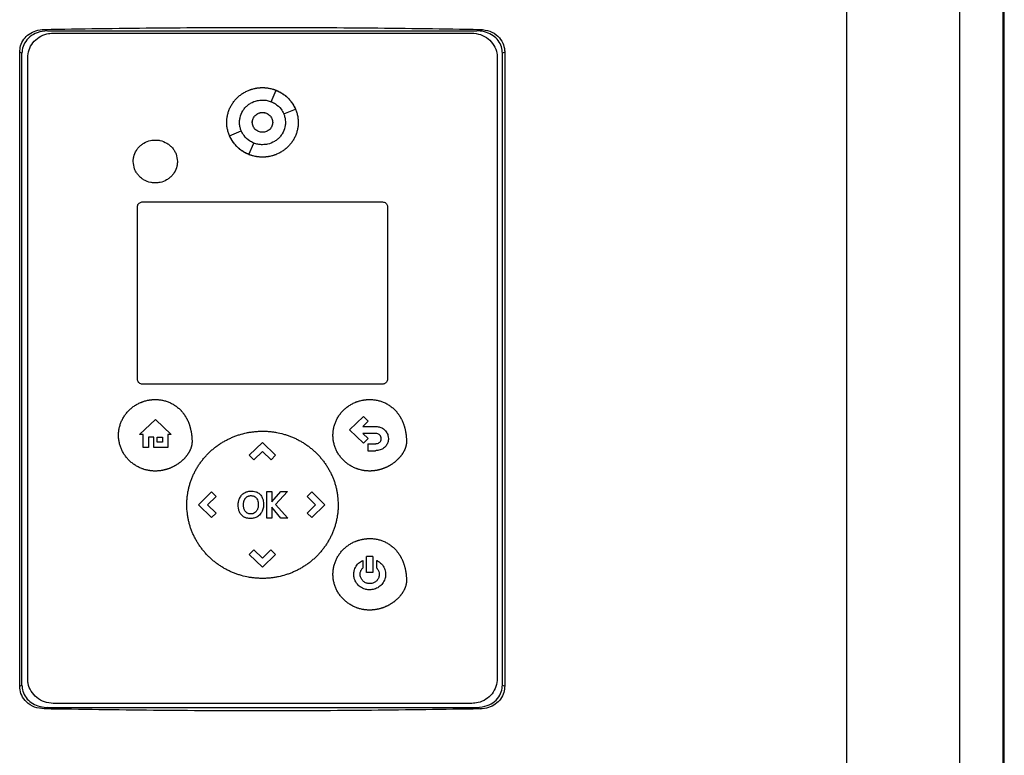
# Model space of a CAD drawing. Extents: x 0.4 to 10.6, y 0.4 to 8.1.
# Drawn here: x 6.5 to 6.9, y 4.2 to 4.5 of the extents above; entities that cross this region are included whole.
import ezdxf

# ---------------------------------------------------------------- set-up
doc = ezdxf.new("R2010")
doc.units = 0
doc.linetypes.add('SLD-SOLID', pattern=[0])
doc.layers.get('0').update_dxf_attribs({"linetype": 'CONTINUOUS'})

msp = doc.modelspace()

# ---------------------------------------------------------------- linework, layer by layer
at = {"color": 7, "linetype": 'SLD-SOLID'}
for p, q in [((6.81531, 4.08856), (6.81531, 4.65066)), ((6.86332, 4.08695), (6.86332, 4.65228)), ((6.88162, 4.10632), (6.88162, 4.6329)), ((6.88164, 4.10632), (6.88164, 4.6329)), ((6.88217, 4.10632), (6.88217, 4.6329)), ((6.47494, 4.51374), (6.47635, 4.5131)), ((6.47635, 4.5131), (6.65838, 4.5131)), ((6.47871, 4.51216), (6.65627, 4.51216)), ((6.65838, 4.5131), (6.65979, 4.51374)), ((6.46449, 4.23517), (6.46449, 4.50405)), ((6.46547, 4.50361), (6.46449, 4.50405)), ((6.46547, 4.23561), (6.46547, 4.50361)), ((6.67024, 4.50405), (6.66926, 4.50361)), ((6.66926, 4.23561), (6.66926, 4.50361)), ((6.67024, 4.50405), (6.67024, 4.23517)), ((6.46788, 4.23834), (6.46788, 4.50163)), ((6.6671, 4.50163), (6.6671, 4.23834)), ((6.57122, 4.48304), (6.57329, 4.4879)), ((6.57649, 4.47791), (6.58149, 4.47992)), ((6.5535, 4.46864), (6.55849, 4.47066)), ((6.56169, 4.46067), (6.56376, 4.46553)), ((6.51659, 4.44054), (6.61839, 4.44054)), ((6.51442, 4.36536), (6.51442, 4.43843)), ((6.62055, 4.43843), (6.62055, 4.36536)), ((6.61839, 4.36326), (6.51659, 4.36326)), ((6.51536, 4.34192), (6.52208, 4.34826)), ((6.52208, 4.34826), (6.52881, 4.34192)), ((6.60441, 4.34384), (6.61027, 4.34953)), ((6.61027, 4.34953), (6.61232, 4.34753)), ((6.61232, 4.34753), (6.61003, 4.3453)), ((6.61003, 4.3453), (6.61538, 4.3453)), ((6.5169, 4.34192), (6.51536, 4.34192)), ((6.5169, 4.33633), (6.5169, 4.34192)), ((6.52142, 4.34078), (6.51911, 4.34078)), ((6.51911, 4.34078), (6.51911, 4.33633)), ((6.52142, 4.33633), (6.52142, 4.34078)), ((6.52285, 4.34078), (6.52514, 4.34078)), ((6.52285, 4.33858), (6.52285, 4.34078)), ((6.52514, 4.34078), (6.52514, 4.33858)), ((6.5274, 4.34192), (6.5274, 4.33633)), ((6.52881, 4.34192), (6.5274, 4.34192)), ((6.61027, 4.33815), (6.60441, 4.34384)), ((6.61538, 4.34235), (6.61008, 4.34235)), ((6.61008, 4.34235), (6.61233, 4.34016)), ((6.61233, 4.34016), (6.61027, 4.33815)), ((6.51911, 4.33633), (6.5169, 4.33633)), ((6.5274, 4.33633), (6.52142, 4.33633)), ((6.52514, 4.33858), (6.52285, 4.33858)), ((6.5619, 4.33308), (6.56748, 4.33851)), ((6.56748, 4.33851), (6.57306, 4.33308)), ((6.6122, 4.33797), (6.6122, 4.33502)), ((6.6122, 4.33797), (6.61538, 4.33797)), ((6.5619, 4.33308), (6.56387, 4.33117)), ((6.56749, 4.33469), (6.56387, 4.33117)), ((6.5711, 4.33118), (6.56749, 4.33469)), ((6.57306, 4.33308), (6.5711, 4.33118)), ((6.6122, 4.33502), (6.61538, 4.33502)), ((6.54028, 4.31206), (6.54586, 4.31749)), ((6.54782, 4.31558), (6.54422, 4.31207)), ((6.54586, 4.31749), (6.54782, 4.31558)), ((6.56927, 4.31772), (6.57144, 4.31772)), ((6.56927, 4.30639), (6.56927, 4.31772)), ((6.57144, 4.31333), (6.57532, 4.31772)), ((6.57144, 4.31772), (6.57144, 4.31333)), ((6.57806, 4.31772), (6.57304, 4.31223)), ((6.57532, 4.31772), (6.57806, 4.31772)), ((6.58639, 4.31557), (6.58836, 4.31749)), ((6.59001, 4.31205), (6.58639, 4.31557)), ((6.58836, 4.31749), (6.59394, 4.31206)), ((6.54586, 4.30663), (6.54028, 4.31206)), ((6.54422, 4.31207), (6.54783, 4.30855)), ((6.5753, 4.30639), (6.57144, 4.31099)), ((6.57144, 4.31099), (6.57144, 4.30639)), ((6.57304, 4.31223), (6.57822, 4.30639)), ((6.5864, 4.30854), (6.59001, 4.31205)), ((6.59394, 4.31206), (6.58836, 4.30663)), ((6.54783, 4.30855), (6.54586, 4.30663)), ((6.57144, 4.30639), (6.56927, 4.30639)), ((6.57822, 4.30639), (6.5753, 4.30639)), ((6.58836, 4.30663), (6.5864, 4.30854)), ((6.5619, 4.29103), (6.56387, 4.29294)), ((6.56748, 4.2856), (6.5619, 4.29103)), ((6.56387, 4.29294), (6.56747, 4.28942)), ((6.56747, 4.28942), (6.57109, 4.29294)), ((6.57306, 4.29103), (6.56748, 4.2856)), ((6.57109, 4.29294), (6.57306, 4.29103)), ((6.61162, 4.28331), (6.61162, 4.29016)), ((6.61432, 4.29016), (6.61162, 4.29016)), ((6.61432, 4.29016), (6.61432, 4.28331)), ((6.60999, 4.28846), (6.60999, 4.28523)), ((6.61595, 4.28522), (6.61595, 4.28846)), ((6.61432, 4.28331), (6.61162, 4.28331)), ((6.46449, 4.23517), (6.46547, 4.23561)), ((6.66926, 4.23561), (6.67024, 4.23517)), ((6.65627, 4.2278), (6.47871, 4.2278)), ((6.47635, 4.22612), (6.47494, 4.22548)), ((6.47635, 4.22612), (6.65838, 4.22612)), ((6.65838, 4.22612), (6.65979, 4.22548))]:
    msp.add_line(p, q, dxfattribs=at)
for points, knots in [([(6.46449, 4.50405), (6.46457, 4.50495), (6.46473, 4.50691), (6.46613, 4.50964), (6.46842, 4.51187), (6.47144, 4.5134), (6.47373, 4.51362), (6.47494, 4.51374)], [0, 0, 0, 0, 0.170737, 0.371108, 0.56584, 0.770293, 1, 1, 1, 1]), ([(6.47635, 4.5131), (6.47484, 4.51296), (6.47214, 4.51272), (6.4687, 4.51077), (6.46645, 4.50814), (6.46555, 4.50555), (6.46549, 4.50406), (6.46547, 4.50361)], [0, 0, 0, 0, 0.28129, 0.500826, 0.721483, 0.915184, 1, 1, 1, 1]), ([(6.46788, 4.50163), (6.468, 4.50278), (6.46822, 4.50508), (6.46999, 4.50817), (6.47262, 4.51056), (6.47569, 4.51194), (6.4778, 4.51209), (6.47871, 4.51216)], [0, 0, 0, 0, 0.206002, 0.411916, 0.621577, 0.83663, 1, 1, 1, 1]), ([(6.47494, 4.51374), (6.4903, 4.51398), (6.52102, 4.51445), (6.56723, 4.51463), (6.61352, 4.51445), (6.64437, 4.51398), (6.65979, 4.51374)], [0, 0, 0, 0, 0.249469, 0.498939, 0.74947, 1, 1, 1, 1]), ([(6.65627, 4.51216), (6.65752, 4.51203), (6.66002, 4.51179), (6.66333, 4.50988), (6.66577, 4.50709), (6.66695, 4.50415), (6.66706, 4.5023), (6.6671, 4.50163)], [0, 0, 0, 0, 0.223469, 0.447047, 0.666344, 0.879774, 1, 1, 1, 1]), ([(6.66926, 4.50361), (6.66918, 4.50451), (6.66902, 4.50643), (6.66762, 4.50906), (6.66538, 4.5112), (6.66239, 4.51266), (6.65994, 4.51309), (6.65855, 4.5131), (6.65838, 4.5131)], [0, 0, 0, 0, 0.168312, 0.356799, 0.541276, 0.740084, 0.968705, 1, 1, 1, 1]), ([(6.65979, 4.51374), (6.66119, 4.51358), (6.66396, 4.51328), (6.6674, 4.5111), (6.66953, 4.50814), (6.67019, 4.50567), (6.67023, 4.50434), (6.67024, 4.50405)], [0, 0, 0, 0, 0.265768, 0.525374, 0.746711, 0.944976, 1, 1, 1, 1]), ([(6.55233, 4.47429), (6.55233, 4.47442), (6.55234, 4.47507), (6.55244, 4.47626), (6.55274, 4.47781), (6.55321, 4.47932), (6.55384, 4.48077), (6.55462, 4.48214), (6.55555, 4.48342), (6.55661, 4.48459), (6.55759, 4.48547), (6.55863, 4.48627), (6.55973, 4.48699), (6.5609, 4.48759), (6.56175, 4.48794), (6.56225, 4.48813), (6.56256, 4.48823), (6.56299, 4.48837), (6.56356, 4.48854), (6.5642, 4.48869), (6.56472, 4.48879), (6.5651, 4.48885), (6.56549, 4.48891), (6.56589, 4.48895), (6.56628, 4.48899), (6.56668, 4.48901), (6.56708, 4.48903), (6.56735, 4.48903), (6.56749, 4.48903)], [0, 0, 0, 0, 0.016766, 0.08393, 0.151102, 0.218268, 0.285434, 0.352599, 0.419758, 0.486918, 0.554077, 0.587622, 0.654782, 0.721938, 0.755481, 0.772249, 0.789016, 0.797397, 0.830944, 0.864484, 0.881253, 0.89802, 0.914788, 0.931557, 0.948324, 0.965093, 0.98254, 1, 1, 1, 1]), ([(6.56749, 4.48903), (6.56762, 4.48903), (6.56788, 4.48903), (6.56828, 4.48901), (6.56867, 4.48899), (6.56906, 4.48895), (6.56945, 4.48891), (6.56984, 4.48886), (6.57062, 4.48873), (6.57139, 4.48855), (6.57215, 4.48832), (6.57252, 4.4882), (6.57289, 4.48807), (6.57363, 4.48779), (6.57446, 4.4874), (6.57561, 4.48676), (6.57671, 4.48603), (6.57792, 4.48502), (6.57903, 4.48389), (6.57984, 4.48286), (6.58057, 4.48177), (6.58122, 4.48062), (6.58183, 4.47916), (6.58229, 4.47761), (6.58259, 4.47598), (6.58263, 4.47485), (6.58265, 4.47429)], [0, 0, 0, 0, 0.016767, 0.033539, 0.050307, 0.067077, 0.083843, 0.100613, 0.117381, 0.184543, 0.201314, 0.218079, 0.23485, 0.251618, 0.31878, 0.352325, 0.419488, 0.486652, 0.553815, 0.62098, 0.654526, 0.721697, 0.788867, 0.856043, 0.927522, 1, 1, 1, 1]), ([(6.57329, 4.4879), (6.57389, 4.48763), (6.57603, 4.48666), (6.57919, 4.48416), (6.58075, 4.48129), (6.58149, 4.47992)], [0, 0, 0, 0, 0.168704, 0.602575, 1, 1, 1, 1]), ([(6.55775, 4.47429), (6.55775, 4.47442), (6.55776, 4.47507), (6.55798, 4.47677), (6.55877, 4.47874), (6.56, 4.48042), (6.56111, 4.48151), (6.56281, 4.48271), (6.56498, 4.4836), (6.56676, 4.48372), (6.56749, 4.48377)], [0, 0, 0, 0, 0.0261419, 0.1310852, 0.3380302, 0.4408471, 0.5436563, 0.6464557, 0.854029, 1, 1, 1, 1]), ([(6.56749, 4.48377), (6.56762, 4.48376), (6.56828, 4.48376), (6.56955, 4.48361), (6.57064, 4.48324), (6.57122, 4.48304)], [0, 0, 0, 0, 0.103047, 0.51653, 1, 1, 1, 1]), ([(6.57122, 4.48304), (6.57182, 4.48275), (6.57339, 4.482), (6.57529, 4.48024), (6.57614, 4.47859), (6.57649, 4.47791)], [0, 0, 0, 0, 0.263062, 0.695226, 1, 1, 1, 1]), ([(6.56316, 4.47428), (6.56318, 4.47456), (6.56321, 4.47511), (6.56356, 4.47617), (6.56436, 4.47734), (6.5658, 4.47827), (6.56749, 4.4786), (6.56918, 4.47827), (6.57063, 4.47734), (6.57143, 4.47617), (6.57177, 4.47511), (6.5718, 4.47456), (6.57182, 4.47428)], [0, 0, 0, 0, 0.061898, 0.123883, 0.248068, 0.37357, 0.499999, 0.626427, 0.751937, 0.876122, 0.938145, 1, 1, 1, 1]), ([(6.56618, 4.47824), (6.56639, 4.47832), (6.56681, 4.47849), (6.56726, 4.47849), (6.56749, 4.4785)], [0, 0, 0, 0, 0.5006079, 1, 1, 1, 1]), ([(6.56749, 4.4785), (6.56806, 4.47844), (6.56918, 4.47831), (6.57063, 4.47734), (6.57143, 4.47617), (6.57177, 4.47511), (6.5718, 4.47456), (6.57182, 4.47428)], [0, 0, 0, 0, 0.252803, 0.503733, 0.752067, 0.87614, 1, 1, 1, 1]), ([(6.57649, 4.47791), (6.57654, 4.47779), (6.57679, 4.47718), (6.57714, 4.47598), (6.5772, 4.47487), (6.57723, 4.47429)], [0, 0, 0, 0, 0.105872, 0.530728, 1, 1, 1, 1]), ([(6.56749, 4.45954), (6.56736, 4.45954), (6.5671, 4.45954), (6.5667, 4.45956), (6.56631, 4.45958), (6.56592, 4.45962), (6.56553, 4.45966), (6.56514, 4.45972), (6.56436, 4.45984), (6.56359, 4.46002), (6.56283, 4.46025), (6.56246, 4.46037), (6.56209, 4.4605), (6.56135, 4.46079), (6.56052, 4.46117), (6.55937, 4.46182), (6.55827, 4.46254), (6.55706, 4.46355), (6.55595, 4.46468), (6.55514, 4.46571), (6.5544, 4.46681), (6.55376, 4.46796), (6.55315, 4.46941), (6.55269, 4.47096), (6.55239, 4.47259), (6.55235, 4.47372), (6.55233, 4.47429)], [0, 0, 0, 0, 0.016765, 0.033536, 0.050303, 0.067071, 0.083837, 0.100605, 0.117372, 0.184528, 0.201298, 0.218061, 0.23483, 0.251597, 0.318755, 0.352295, 0.419452, 0.486608, 0.553768, 0.620931, 0.654472, 0.721636, 0.788804, 0.855968, 0.927482, 1, 1, 1, 1]), ([(6.55849, 4.47065), (6.55844, 4.47078), (6.55819, 4.47139), (6.55784, 4.47259), (6.55778, 4.4737), (6.55775, 4.47429)], [0, 0, 0, 0, 0.1056767, 0.5298242, 1, 1, 1, 1]), ([(6.56316, 4.47429), (6.56316, 4.47442), (6.56315, 4.47461), (6.5632, 4.47478), (6.56322, 4.47484)], [0, 0, 0, 0, 0.706713, 1, 1, 1, 1]), ([(6.56749, 4.47007), (6.56692, 4.47014), (6.5658, 4.47026), (6.56435, 4.47123), (6.56355, 4.4724), (6.56321, 4.47346), (6.56317, 4.47401), (6.56316, 4.47429)], [0, 0, 0, 0, 0.252877, 0.503875, 0.752234, 0.876254, 1, 1, 1, 1]), ([(6.57182, 4.47428), (6.5718, 4.47401), (6.57177, 4.47346), (6.57143, 4.4724), (6.57063, 4.47122), (6.56918, 4.47029), (6.56749, 4.46996), (6.5658, 4.47029), (6.56436, 4.47122), (6.56356, 4.4724), (6.56321, 4.47346), (6.56318, 4.47401), (6.56316, 4.47428)], [0, 0, 0, 0, 0.061898, 0.123879, 0.24807, 0.373578, 0.500003, 0.626428, 0.751929, 0.87612, 0.938137, 1, 1, 1, 1]), ([(6.58265, 4.47429), (6.58265, 4.47416), (6.58264, 4.4735), (6.58254, 4.47232), (6.58224, 4.47077), (6.58177, 4.46926), (6.58114, 4.46781), (6.58036, 4.46644), (6.57943, 4.46516), (6.57837, 4.46398), (6.57739, 4.4631), (6.57635, 4.4623), (6.57525, 4.46158), (6.57408, 4.46098), (6.57323, 4.46063), (6.57273, 4.46045), (6.57242, 4.46034), (6.57199, 4.4602), (6.57142, 4.46003), (6.57078, 4.45989), (6.57026, 4.45979), (6.56988, 4.45972), (6.56949, 4.45967), (6.56909, 4.45962), (6.5687, 4.45959), (6.5683, 4.45956), (6.5679, 4.45954), (6.56763, 4.45954), (6.56749, 4.45954)], [0, 0, 0, 0, 0.016771, 0.083935, 0.151101, 0.218272, 0.285436, 0.3526, 0.419765, 0.486922, 0.55408, 0.587625, 0.654783, 0.721937, 0.755482, 0.772247, 0.789014, 0.7974, 0.830944, 0.864489, 0.881257, 0.898025, 0.914793, 0.931558, 0.948329, 0.965093, 0.98254, 1, 1, 1, 1]), ([(6.57723, 4.47429), (6.57723, 4.47415), (6.57722, 4.4735), (6.577, 4.47181), (6.57621, 4.46983), (6.57498, 4.46816), (6.57387, 4.46706), (6.57217, 4.46587), (6.57, 4.46497), (6.56822, 4.46485), (6.56749, 4.46481)], [0, 0, 0, 0, 0.026151, 0.1311, 0.338036, 0.440852, 0.54366, 0.64646, 0.854023, 1, 1, 1, 1]), ([(6.56376, 4.46553), (6.56317, 4.46581), (6.56159, 4.46656), (6.5597, 4.46833), (6.55885, 4.46998), (6.55849, 4.47066)], [0, 0, 0, 0, 0.263059, 0.695206, 1, 1, 1, 1]), ([(6.51265, 4.45769), (6.51266, 4.45783), (6.51267, 4.45848), (6.51289, 4.46013), (6.51368, 4.46204), (6.51487, 4.46364), (6.51595, 4.46468), (6.51759, 4.46582), (6.51966, 4.46666), (6.52134, 4.46676), (6.52202, 4.4668)], [0, 0, 0, 0, 0.02721, 0.136478, 0.343549, 0.446425, 0.54929, 0.652138, 0.859822, 1, 1, 1, 1]), ([(6.52202, 4.4668), (6.52215, 4.4668), (6.52281, 4.46679), (6.52452, 4.46657), (6.52654, 4.46579), (6.52825, 4.46455), (6.52933, 4.46345), (6.5302, 4.4622), (6.53111, 4.46033), (6.53127, 4.45876), (6.53138, 4.45769)], [0, 0, 0, 0, 0.027225, 0.136458, 0.357293, 0.466465, 0.572267, 0.67667, 0.779865, 1, 1, 1, 1]), ([(6.56169, 4.46067), (6.56109, 4.46094), (6.55896, 4.4619), (6.5558, 4.46441), (6.55424, 4.46727), (6.5535, 4.46864)], [0, 0, 0, 0, 0.168699, 0.602565, 1, 1, 1, 1]), ([(6.56749, 4.46481), (6.56736, 4.46481), (6.5667, 4.46482), (6.56543, 4.46496), (6.56435, 4.46533), (6.56376, 4.46553)], [0, 0, 0, 0, 0.1032503, 0.5173891, 1, 1, 1, 1]), ([(6.52202, 4.44859), (6.52189, 4.44859), (6.52123, 4.4486), (6.51951, 4.44881), (6.51749, 4.4496), (6.51579, 4.45084), (6.5147, 4.45194), (6.51384, 4.45319), (6.51292, 4.45506), (6.51276, 4.45663), (6.51265, 4.45769)], [0, 0, 0, 0, 0.027217, 0.136449, 0.357288, 0.466454, 0.57225, 0.676646, 0.779841, 1, 1, 1, 1]), ([(6.53138, 4.45769), (6.53138, 4.45756), (6.53137, 4.4569), (6.53114, 4.45525), (6.53035, 4.45334), (6.52916, 4.45174), (6.52808, 4.4507), (6.52644, 4.44957), (6.52437, 4.44873), (6.52269, 4.44863), (6.52202, 4.44859)], [0, 0, 0, 0, 0.027218, 0.136475, 0.34354, 0.446402, 0.549259, 0.652104, 0.859767, 1, 1, 1, 1]), ([(6.51442, 4.43843), (6.51445, 4.43866), (6.51449, 4.43913), (6.51485, 4.43974), (6.51538, 4.44022), (6.51599, 4.4405), (6.51641, 4.44053), (6.51659, 4.44054)], [0, 0, 0, 0, 0.206395, 0.412667, 0.623126, 0.839522, 1, 1, 1, 1]), ([(6.61839, 4.44054), (6.61864, 4.44052), (6.61914, 4.44047), (6.6198, 4.44008), (6.62029, 4.43952), (6.62052, 4.43893), (6.62054, 4.43856), (6.62055, 4.43843)], [0, 0, 0, 0, 0.2238702, 0.4478679, 0.6679955, 0.8826619, 1, 1, 1, 1]), ([(6.51659, 4.36326), (6.51634, 4.36328), (6.51584, 4.36333), (6.51518, 4.36371), (6.51469, 4.36427), (6.51445, 4.36486), (6.51443, 4.36523), (6.51442, 4.36536)], [0, 0, 0, 0, 0.223906, 0.447869, 0.668015, 0.882664, 1, 1, 1, 1]), ([(6.62055, 4.36536), (6.62053, 4.36513), (6.62048, 4.36467), (6.62012, 4.36405), (6.6196, 4.36357), (6.61898, 4.3633), (6.61856, 4.36327), (6.61839, 4.36326)], [0, 0, 0, 0, 0.206394, 0.412665, 0.623123, 0.839518, 1, 1, 1, 1]), ([(6.50642, 4.34154), (6.50642, 4.34167), (6.50642, 4.34233), (6.50652, 4.34351), (6.50681, 4.34507), (6.50727, 4.34658), (6.50789, 4.34803), (6.50865, 4.34941), (6.50956, 4.35071), (6.51059, 4.3519), (6.51174, 4.35298), (6.513, 4.35395), (6.51434, 4.35478), (6.51541, 4.35529), (6.51614, 4.35559), (6.5165, 4.35573), (6.51687, 4.35587), (6.51762, 4.35611), (6.51839, 4.35631), (6.51916, 4.35646), (6.51955, 4.35652), (6.51994, 4.35658), (6.52033, 4.35662), (6.52072, 4.35666), (6.52112, 4.35669), (6.52155, 4.35671), (6.52184, 4.35671), (6.52201, 4.35671)], [0, 0, 0, 0, 0.016303, 0.081615, 0.146926, 0.212236, 0.277541, 0.342848, 0.408155, 0.473456, 0.538756, 0.604057, 0.669354, 0.734654, 0.750958, 0.767263, 0.783572, 0.799876, 0.865176, 0.881477, 0.897784, 0.914088, 0.930393, 0.946701, 0.963006, 0.979313, 1, 1, 1, 1]), ([(6.52201, 4.35671), (6.52214, 4.35671), (6.5228, 4.3567), (6.52398, 4.35661), (6.52553, 4.35634), (6.52705, 4.3559), (6.52851, 4.3553), (6.5299, 4.35455), (6.5312, 4.35364), (6.53219, 4.35278), (6.53284, 4.35212), (6.53319, 4.35173), (6.53345, 4.35144), (6.5337, 4.35113), (6.53394, 4.35082), (6.53417, 4.3505), (6.5344, 4.35018), (6.53461, 4.34985), (6.53482, 4.34952), (6.53503, 4.34918), (6.53522, 4.34884), (6.5354, 4.34849), (6.53576, 4.34779), (6.53613, 4.34694), (6.53644, 4.34608), (6.5366, 4.34558), (6.53672, 4.3452), (6.53683, 4.34482), (6.53696, 4.34432), (6.53708, 4.3438), (6.53718, 4.34329), (6.53725, 4.3429), (6.53732, 4.34251), (6.53739, 4.34199), (6.53746, 4.34147), (6.53751, 4.34095), (6.53754, 4.34056), (6.53757, 4.34006), (6.53759, 4.33946), (6.5376, 4.33899), (6.5376, 4.33876)], [0, 0, 0, 0, 0.014786, 0.074008, 0.133232, 0.192461, 0.251696, 0.310931, 0.370169, 0.4294, 0.458986, 0.473774, 0.48856, 0.503349, 0.518136, 0.532924, 0.547711, 0.562499, 0.57729, 0.592073, 0.606865, 0.621653, 0.63644, 0.695647, 0.725223, 0.74001, 0.7548, 0.769588, 0.784377, 0.813952, 0.82874, 0.84353, 0.858314, 0.873102, 0.902682, 0.917467, 0.932254, 0.947041, 0.973513, 1, 1, 1, 1]), ([(6.59738, 4.34155), (6.59738, 4.34169), (6.59739, 4.34234), (6.59748, 4.34352), (6.59777, 4.34508), (6.59823, 4.34659), (6.59885, 4.34804), (6.59961, 4.34943), (6.60052, 4.35072), (6.60155, 4.35191), (6.60271, 4.353), (6.60396, 4.35396), (6.6053, 4.35479), (6.60637, 4.35531), (6.6071, 4.35561), (6.60746, 4.35575), (6.60784, 4.35588), (6.60858, 4.35612), (6.60935, 4.35632), (6.61012, 4.35647), (6.61051, 4.35653), (6.6109, 4.35659), (6.61129, 4.35664), (6.61168, 4.35667), (6.61208, 4.3567), (6.61251, 4.35672), (6.6128, 4.35672), (6.61297, 4.35672)], [0, 0, 0, 0, 0.016303, 0.081615, 0.146926, 0.212236, 0.277543, 0.342847, 0.408158, 0.473455, 0.538759, 0.604056, 0.669358, 0.734656, 0.750962, 0.767267, 0.783571, 0.799876, 0.865175, 0.881481, 0.897788, 0.914092, 0.930398, 0.9467, 0.963005, 0.979313, 1, 1, 1, 1]), ([(6.61297, 4.35672), (6.6131, 4.35672), (6.61376, 4.35671), (6.61494, 4.35663), (6.6165, 4.35635), (6.61801, 4.35591), (6.61948, 4.35531), (6.62086, 4.35456), (6.62216, 4.35366), (6.62315, 4.35279), (6.6238, 4.35214), (6.62415, 4.35175), (6.62441, 4.35145), (6.62466, 4.35114), (6.6249, 4.35083), (6.62513, 4.35051), (6.62536, 4.35019), (6.62558, 4.34986), (6.62579, 4.34953), (6.62599, 4.34919), (6.62618, 4.34885), (6.62637, 4.3485), (6.62672, 4.3478), (6.62709, 4.34695), (6.6274, 4.34609), (6.62756, 4.34559), (6.62768, 4.34521), (6.62779, 4.34484), (6.62792, 4.34433), (6.62804, 4.34382), (6.62814, 4.3433), (6.62821, 4.34291), (6.62828, 4.34253), (6.62835, 4.34201), (6.62842, 4.34148), (6.62847, 4.34096), (6.6285, 4.34057), (6.62853, 4.34007), (6.62855, 4.33947), (6.62856, 4.339), (6.62856, 4.33877)], [0, 0, 0, 0, 0.01479, 0.074008, 0.133232, 0.192465, 0.2517, 0.310935, 0.370169, 0.429404, 0.458986, 0.473774, 0.48856, 0.503352, 0.518138, 0.532926, 0.547712, 0.562502, 0.57729, 0.592079, 0.606865, 0.621653, 0.63644, 0.695647, 0.725225, 0.740015, 0.7548, 0.769589, 0.784377, 0.813953, 0.82874, 0.84353, 0.858314, 0.873102, 0.902682, 0.917468, 0.932254, 0.947041, 0.973513, 1, 1, 1, 1]), ([(6.61538, 4.3453), (6.61551, 4.3453), (6.61617, 4.34529), (6.61736, 4.34507), (6.61886, 4.34433), (6.62006, 4.34309), (6.62078, 4.3416), (6.62086, 4.34058), (6.6209, 4.34012)], [0, 0, 0, 0, 0.046818, 0.235545, 0.424884, 0.635553, 0.838453, 1, 1, 1, 1]), ([(6.52201, 4.32638), (6.52188, 4.32638), (6.52162, 4.32638), (6.52122, 4.32639), (6.52083, 4.32642), (6.52044, 4.32645), (6.52005, 4.3265), (6.51965, 4.32655), (6.51927, 4.32661), (6.51875, 4.32671), (6.51811, 4.32685), (6.51748, 4.32703), (6.51698, 4.32719), (6.5166, 4.32731), (6.51587, 4.32759), (6.51479, 4.32808), (6.51342, 4.32886), (6.51235, 4.32963), (6.51134, 4.33047), (6.5104, 4.33139), (6.50939, 4.33261), (6.5085, 4.33392), (6.50776, 4.33531), (6.50718, 4.33678), (6.50675, 4.33831), (6.50647, 4.33991), (6.50643, 4.341), (6.50642, 4.34154)], [0, 0, 0, 0, 0.016303, 0.032611, 0.048914, 0.065222, 0.081525, 0.097833, 0.114137, 0.130442, 0.16306, 0.195679, 0.211983, 0.22829, 0.244595, 0.309892, 0.375189, 0.440491, 0.473108, 0.538407, 0.603713, 0.669015, 0.734319, 0.799631, 0.864939, 0.932056, 1, 1, 1, 1]), ([(6.53539, 4.31205), (6.53539, 4.31219), (6.53539, 4.31284), (6.53544, 4.31402), (6.53558, 4.31559), (6.5358, 4.31715), (6.5361, 4.3187), (6.53649, 4.32023), (6.53695, 4.32174), (6.53749, 4.32322), (6.5381, 4.32467), (6.53879, 4.32609), (6.53955, 4.32747), (6.54038, 4.32881), (6.54128, 4.3301), (6.54224, 4.33135), (6.54326, 4.33255), (6.54434, 4.3337), (6.54547, 4.33479), (6.54666, 4.33583), (6.5479, 4.33681), (6.54918, 4.33772), (6.55051, 4.33857), (6.55187, 4.33936), (6.55328, 4.34007), (6.55447, 4.34061), (6.55545, 4.34101), (6.55618, 4.34129), (6.55693, 4.34155), (6.55842, 4.34204), (6.55995, 4.34244), (6.5615, 4.34274), (6.56228, 4.34287), (6.56305, 4.34299), (6.56384, 4.34308), (6.56462, 4.34316), (6.56541, 4.34322), (6.56636, 4.34327), (6.56706, 4.34328), (6.56749, 4.34328)], [0, 0, 0, 0, 0.0079142, 0.0395864, 0.0712562, 0.1029285, 0.1345979, 0.1662694, 0.1979405, 0.2296116, 0.261282, 0.2929518, 0.3246232, 0.3562939, 0.3879639, 0.4196358, 0.4513046, 0.4829761, 0.5146449, 0.5463149, 0.5779854, 0.6096552, 0.6413245, 0.6729943, 0.7046622, 0.7363338, 0.7521633, 0.7679962, 0.7838281, 0.7996574, 0.863054, 0.8788852, 0.8947164, 0.9105469, 0.9263789, 0.9422097, 0.9580413, 0.9738729, 1, 1, 1, 1]), ([(6.56749, 4.34328), (6.56762, 4.34328), (6.56802, 4.34328), (6.56867, 4.34326), (6.56946, 4.34323), (6.57024, 4.34317), (6.57103, 4.3431), (6.57181, 4.343), (6.57259, 4.34289), (6.57414, 4.34263), (6.57568, 4.34228), (6.5772, 4.34183), (6.57795, 4.34159), (6.57869, 4.34133), (6.57967, 4.34096), (6.58088, 4.34046), (6.58231, 4.33978), (6.58369, 4.33903), (6.58504, 4.33822), (6.58635, 4.33734), (6.58762, 4.3364), (6.58883, 4.3354), (6.59, 4.33434), (6.59111, 4.33322), (6.59217, 4.33205), (6.59316, 4.33083), (6.59394, 4.32977), (6.59468, 4.32868), (6.59537, 4.32757), (6.59614, 4.32619), (6.59683, 4.32478), (6.59745, 4.32333), (6.598, 4.32185), (6.59846, 4.32034), (6.59885, 4.31882), (6.59916, 4.31727), (6.5995, 4.31502), (6.59955, 4.31328), (6.59959, 4.31205)], [0, 0, 0, 0, 0.0079144, 0.0237472, 0.0395789, 0.0554092, 0.071242, 0.0870723, 0.1029045, 0.118736, 0.1821324, 0.1979639, 0.2137964, 0.2296272, 0.2454603, 0.2771307, 0.3088007, 0.3404716, 0.3721418, 0.4038123, 0.4354822, 0.4671534, 0.4988244, 0.5304952, 0.562165, 0.5938373, 0.625508, 0.6413408, 0.673011, 0.704683, 0.7363535, 0.7680266, 0.7996984, 0.831369, 0.863041, 0.8947124, 0.9263843, 1, 1, 1, 1]), ([(6.61297, 4.32639), (6.61284, 4.32639), (6.61258, 4.32639), (6.61218, 4.32641), (6.61179, 4.32643), (6.6114, 4.32646), (6.61101, 4.32651), (6.61062, 4.32656), (6.61023, 4.32662), (6.60971, 4.32672), (6.60907, 4.32686), (6.60844, 4.32704), (6.60794, 4.3272), (6.60757, 4.32733), (6.60683, 4.3276), (6.60575, 4.32809), (6.60438, 4.32887), (6.60331, 4.32964), (6.6023, 4.33049), (6.60136, 4.3314), (6.60035, 4.33262), (6.59946, 4.33393), (6.59872, 4.33532), (6.59814, 4.33679), (6.59771, 4.33833), (6.59743, 4.33992), (6.5974, 4.34101), (6.59738, 4.34155)], [0, 0, 0, 0, 0.016303, 0.032606, 0.048914, 0.065217, 0.081525, 0.097828, 0.114132, 0.130442, 0.16306, 0.195675, 0.211983, 0.228286, 0.244595, 0.309892, 0.375189, 0.440487, 0.473108, 0.538407, 0.60371, 0.669015, 0.734319, 0.79963, 0.864939, 0.932056, 1, 1, 1, 1]), ([(6.61787, 4.34012), (6.61786, 4.34026), (6.61784, 4.34065), (6.6176, 4.34128), (6.6171, 4.34187), (6.61638, 4.34225), (6.61578, 4.34235), (6.61542, 4.34235), (6.61538, 4.34235)], [0, 0, 0, 0, 0.105849, 0.318158, 0.525564, 0.710282, 0.968142, 1, 1, 1, 1]), ([(6.61729, 4.33865), (6.61738, 4.33875), (6.61761, 4.33902), (6.61783, 4.33953), (6.61786, 4.33994), (6.61787, 4.34012)], [0, 0, 0, 0, 0.244102, 0.660709, 1, 1, 1, 1]), ([(6.6209, 4.34012), (6.6209, 4.33999), (6.62088, 4.33933), (6.6206, 4.33815), (6.61998, 4.33714), (6.61955, 4.33668), (6.61949, 4.33661)], [0, 0, 0, 0, 0.101849, 0.513911, 0.926409, 1, 1, 1, 1]), ([(6.5376, 4.33876), (6.5376, 4.33862), (6.53759, 4.33836), (6.53756, 4.33803), (6.53753, 4.33777), (6.53749, 4.33751), (6.53744, 4.33726), (6.53738, 4.337), (6.53732, 4.33675), (6.53724, 4.33649), (6.53714, 4.33618), (6.53705, 4.33593), (6.53693, 4.33563), (6.53683, 4.33539), (6.53669, 4.33509), (6.53658, 4.33485), (6.53642, 4.33456), (6.53626, 4.33428), (6.5361, 4.334), (6.53592, 4.33372), (6.53577, 4.3335), (6.53559, 4.33323), (6.53539, 4.33297), (6.53519, 4.33271), (6.53499, 4.33245), (6.53477, 4.3322), (6.53456, 4.33196), (6.53433, 4.33171), (6.53411, 4.33148), (6.53387, 4.33125), (6.53354, 4.33093), (6.5332, 4.33062), (6.5328, 4.33028), (6.53254, 4.33008), (6.53228, 4.32988), (6.53202, 4.32968), (6.5317, 4.32945), (6.53137, 4.32923), (6.5311, 4.32906), (6.53082, 4.32888), (6.53054, 4.32871), (6.53019, 4.32852), (6.52985, 4.32833), (6.5295, 4.32815), (6.52914, 4.32798), (6.52878, 4.32782), (6.52848, 4.32769), (6.52818, 4.32757), (6.52787, 4.32745), (6.5275, 4.32732), (6.52713, 4.32719), (6.52675, 4.32707), (6.52637, 4.32696), (6.52599, 4.32687), (6.52561, 4.32678), (6.52522, 4.32669), (6.52484, 4.32662), (6.52445, 4.32656), (6.52406, 4.3265), (6.52367, 4.32646), (6.52327, 4.32642), (6.52287, 4.3264), (6.52245, 4.32638), (6.52215, 4.32638), (6.52201, 4.32638)], [0, 0, 0, 0, 0.018114, 0.036232, 0.045289, 0.05434, 0.072455, 0.081512, 0.090564, 0.108678, 0.117733, 0.135848, 0.144901, 0.163011, 0.172069, 0.19018, 0.199232, 0.217343, 0.235455, 0.244508, 0.26262, 0.271674, 0.289783, 0.307898, 0.316951, 0.335059, 0.353168, 0.362224, 0.380335, 0.398443, 0.407497, 0.443726, 0.461837, 0.479945, 0.489001, 0.507112, 0.525222, 0.543329, 0.561438, 0.570491, 0.588602, 0.606714, 0.624821, 0.64293, 0.661043, 0.679152, 0.697262, 0.706312, 0.724423, 0.742536, 0.760647, 0.778753, 0.796865, 0.814973, 0.833082, 0.851192, 0.869303, 0.887412, 0.905521, 0.923631, 0.941745, 0.959852, 0.979917, 1, 1, 1, 1]), ([(6.62856, 4.33877), (6.62856, 4.33864), (6.62855, 4.33837), (6.62852, 4.33805), (6.62849, 4.33779), (6.62845, 4.33753), (6.6284, 4.33727), (6.62834, 4.33701), (6.62828, 4.33676), (6.62821, 4.33651), (6.6281, 4.33619), (6.62802, 4.33595), (6.62789, 4.33564), (6.62779, 4.3354), (6.62765, 4.3351), (6.62754, 4.33487), (6.62739, 4.33458), (6.62723, 4.33429), (6.62706, 4.33401), (6.62688, 4.33373), (6.62674, 4.33351), (6.62655, 4.33324), (6.62635, 4.33298), (6.62615, 4.33272), (6.62595, 4.33246), (6.62574, 4.33221), (6.62552, 4.33197), (6.6253, 4.33173), (6.62507, 4.33149), (6.62484, 4.33126), (6.6245, 4.33094), (6.62416, 4.33063), (6.62376, 4.33029), (6.6235, 4.33009), (6.62324, 4.32989), (6.62298, 4.32969), (6.62266, 4.32947), (6.62233, 4.32924), (6.62206, 4.32907), (6.62178, 4.32889), (6.6215, 4.32873), (6.62115, 4.32853), (6.62081, 4.32834), (6.62046, 4.32817), (6.6201, 4.32799), (6.61974, 4.32783), (6.61944, 4.3277), (6.61914, 4.32758), (6.61883, 4.32746), (6.61846, 4.32733), (6.61809, 4.3272), (6.61771, 4.32708), (6.61733, 4.32698), (6.61695, 4.32688), (6.61657, 4.32679), (6.61618, 4.32671), (6.6158, 4.32663), (6.61541, 4.32657), (6.61502, 4.32652), (6.61463, 4.32647), (6.61424, 4.32644), (6.61383, 4.32641), (6.61341, 4.32639), (6.61312, 4.32639), (6.61297, 4.32639)], [0, 0, 0, 0, 0.018114, 0.036232, 0.045289, 0.05434, 0.072454, 0.081512, 0.090564, 0.108676, 0.117732, 0.135847, 0.144899, 0.163009, 0.172069, 0.190178, 0.199233, 0.217341, 0.235456, 0.244506, 0.26262, 0.271675, 0.289783, 0.307895, 0.316951, 0.335057, 0.353166, 0.362225, 0.380332, 0.398444, 0.407498, 0.443726, 0.461834, 0.479941, 0.488998, 0.507108, 0.525218, 0.543325, 0.561434, 0.570492, 0.588603, 0.606709, 0.624821, 0.64293, 0.661039, 0.679147, 0.697259, 0.706313, 0.724424, 0.742532, 0.760642, 0.778753, 0.79686, 0.814974, 0.833083, 0.851192, 0.869298, 0.887413, 0.905522, 0.923631, 0.941739, 0.959852, 0.979917, 1, 1, 1, 1]), ([(6.61538, 4.33797), (6.61551, 4.33798), (6.61597, 4.33799), (6.61668, 4.33814), (6.61711, 4.3385), (6.61729, 4.33865)], [0, 0, 0, 0, 0.190047, 0.666391, 1, 1, 1, 1]), ([(6.61949, 4.33661), (6.61939, 4.33652), (6.61892, 4.33606), (6.61777, 4.33536), (6.6164, 4.33505), (6.61557, 4.33503), (6.61538, 4.33502)], [0, 0, 0, 0, 0.087417, 0.441134, 0.877671, 1, 1, 1, 1]), ([(6.55762, 4.31444), (6.55767, 4.31456), (6.55792, 4.31517), (6.55858, 4.31619), (6.55962, 4.31705), (6.56034, 4.31738), (6.56058, 4.31749)], [0, 0, 0, 0, 0.090293, 0.454985, 0.820605, 1, 1, 1, 1]), ([(6.5597, 4.31382), (6.55975, 4.31394), (6.55984, 4.31418), (6.56006, 4.31459), (6.56027, 4.31485), (6.56039, 4.315)], [0, 0, 0, 0, 0.285527, 0.571079, 1, 1, 1, 1]), ([(6.56039, 4.315), (6.56048, 4.3151), (6.56067, 4.31529), (6.561, 4.31553), (6.56125, 4.31565), (6.56138, 4.31571)], [0, 0, 0, 0, 0.323284, 0.657788, 1, 1, 1, 1]), ([(6.56058, 4.31749), (6.5607, 4.31753), (6.56132, 4.31776), (6.56269, 4.31796), (6.56403, 4.31781), (6.56477, 4.31754), (6.56486, 4.31751)], [0, 0, 0, 0, 0.090481, 0.455548, 0.938919, 1, 1, 1, 1]), ([(6.56138, 4.31571), (6.5615, 4.31575), (6.56175, 4.31585), (6.56215, 4.31593), (6.56242, 4.31594), (6.56256, 4.31594)], [0, 0, 0, 0, 0.325769, 0.659721, 1, 1, 1, 1]), ([(6.56256, 4.31594), (6.56269, 4.31594), (6.56318, 4.31593), (6.56396, 4.31574), (6.56457, 4.31531), (6.56481, 4.31503), (6.56486, 4.31497)], [0, 0, 0, 0, 0.152899, 0.572683, 0.905962, 1, 1, 1, 1]), ([(6.56486, 4.31751), (6.56498, 4.31746), (6.56535, 4.31731), (6.56593, 4.31696), (6.56632, 4.31658), (6.56652, 4.31638)], [0, 0, 0, 0, 0.194375, 0.590157, 1, 1, 1, 1]), ([(6.56486, 4.31497), (6.56494, 4.31486), (6.56525, 4.31445), (6.56562, 4.31344), (6.56567, 4.31252), (6.56569, 4.312)], [0, 0, 0, 0, 0.12585, 0.500252, 1, 1, 1, 1]), ([(6.56652, 4.31638), (6.56661, 4.31628), (6.56704, 4.31578), (6.56771, 4.31451), (6.56793, 4.31312), (6.56794, 4.31228), (6.56794, 4.31218)], [0, 0, 0, 0, 0.086993, 0.438966, 0.932118, 1, 1, 1, 1]), ([(6.56749, 4.28083), (6.56736, 4.28083), (6.56697, 4.28083), (6.56631, 4.28085), (6.56552, 4.28088), (6.56474, 4.28094), (6.56395, 4.28101), (6.56317, 4.28111), (6.56239, 4.28122), (6.56084, 4.28148), (6.5593, 4.28183), (6.55779, 4.28228), (6.55704, 4.28252), (6.55629, 4.28278), (6.55531, 4.28315), (6.5541, 4.28365), (6.55268, 4.28433), (6.55129, 4.28508), (6.54994, 4.28589), (6.54863, 4.28677), (6.54737, 4.28771), (6.54615, 4.28871), (6.54498, 4.28977), (6.54387, 4.29089), (6.54282, 4.29206), (6.54182, 4.29328), (6.54104, 4.29434), (6.54031, 4.29543), (6.53961, 4.29654), (6.53885, 4.29792), (6.53815, 4.29933), (6.53753, 4.30078), (6.53699, 4.30226), (6.53652, 4.30377), (6.53613, 4.30529), (6.53582, 4.30684), (6.53549, 4.30909), (6.53543, 4.31083), (6.53539, 4.31205)], [0, 0, 0, 0, 0.007917, 0.023747, 0.039579, 0.055412, 0.071242, 0.087075, 0.102908, 0.118739, 0.182136, 0.197968, 0.213798, 0.229631, 0.245462, 0.277133, 0.308803, 0.340476, 0.372145, 0.403817, 0.435487, 0.467158, 0.49883, 0.530501, 0.562171, 0.593843, 0.625515, 0.641348, 0.673017, 0.70469, 0.736362, 0.768033, 0.799705, 0.831378, 0.86305, 0.894721, 0.926393, 1, 1, 1, 1]), ([(6.5572, 4.31194), (6.5572, 4.31207), (6.5572, 4.31246), (6.55726, 4.31308), (6.5574, 4.31379), (6.55754, 4.31422), (6.55762, 4.31444)], [0, 0, 0, 0, 0.154574, 0.463965, 0.730408, 1, 1, 1, 1]), ([(6.55751, 4.30965), (6.55747, 4.30977), (6.55736, 4.31015), (6.55723, 4.31092), (6.55721, 4.31156), (6.5572, 4.31194)], [0, 0, 0, 0, 0.1697105, 0.5094386, 1, 1, 1, 1]), ([(6.55944, 4.31214), (6.55944, 4.31227), (6.55945, 4.31262), (6.55951, 4.31319), (6.55964, 4.31361), (6.5597, 4.31382)], [0, 0, 0, 0, 0.231334, 0.612082, 1, 1, 1, 1]), ([(6.55964, 4.31047), (6.55961, 4.3106), (6.55953, 4.31094), (6.55945, 4.31149), (6.55944, 4.31193), (6.55944, 4.31214)], [0, 0, 0, 0, 0.233593, 0.614891, 1, 1, 1, 1]), ([(6.56794, 4.31218), (6.56794, 4.31204), (6.56793, 4.31138), (6.56773, 4.31008), (6.56696, 4.30838), (6.56557, 4.30705), (6.56397, 4.30634), (6.56291, 4.30627), (6.56241, 4.30623)], [0, 0, 0, 0, 0.043419, 0.218098, 0.434288, 0.64771, 0.838279, 1, 1, 1, 1]), ([(6.56569, 4.312), (6.56569, 4.31187), (6.56568, 4.31152), (6.56562, 4.31095), (6.56549, 4.31052), (6.56542, 4.31031)], [0, 0, 0, 0, 0.228869, 0.610582, 1, 1, 1, 1]), ([(6.59959, 4.31205), (6.59959, 4.31192), (6.59959, 4.31127), (6.59954, 4.31009), (6.5994, 4.30852), (6.59918, 4.30696), (6.59888, 4.30541), (6.5985, 4.30388), (6.59803, 4.30237), (6.5975, 4.30089), (6.59688, 4.29944), (6.59619, 4.29802), (6.59543, 4.29664), (6.5946, 4.2953), (6.59371, 4.29401), (6.59275, 4.29276), (6.59173, 4.29156), (6.59065, 4.29041), (6.58951, 4.28932), (6.58832, 4.28828), (6.58709, 4.2873), (6.5858, 4.28639), (6.58448, 4.28554), (6.58311, 4.28475), (6.58171, 4.28404), (6.58051, 4.2835), (6.57954, 4.2831), (6.5788, 4.28282), (6.57806, 4.28256), (6.57656, 4.28207), (6.57503, 4.28167), (6.57348, 4.28137), (6.57271, 4.28124), (6.57193, 4.28112), (6.57115, 4.28103), (6.57036, 4.28095), (6.56958, 4.28089), (6.56862, 4.28084), (6.56792, 4.28083), (6.56749, 4.28083)], [0, 0, 0, 0, 0.007916, 0.039586, 0.071256, 0.102927, 0.134597, 0.166268, 0.197939, 0.22961, 0.26128, 0.29295, 0.324622, 0.356292, 0.387962, 0.419631, 0.451302, 0.482971, 0.514641, 0.546309, 0.577979, 0.609649, 0.64132, 0.672987, 0.704657, 0.736326, 0.752158, 0.767991, 0.78382, 0.799652, 0.863045, 0.878877, 0.894708, 0.910541, 0.92637, 0.942201, 0.958032, 0.973864, 1, 1, 1, 1]), ([(6.56013, 4.30665), (6.56001, 4.3067), (6.55943, 4.30697), (6.55849, 4.30769), (6.55781, 4.30875), (6.55758, 4.30944), (6.55751, 4.30965)], [0, 0, 0, 0, 0.095959, 0.469003, 0.842033, 1, 1, 1, 1]), ([(6.56022, 4.30923), (6.56015, 4.30934), (6.56, 4.30956), (6.55979, 4.30997), (6.5597, 4.31028), (6.55964, 4.31047)], [0, 0, 0, 0, 0.286526, 0.572988, 1, 1, 1, 1]), ([(6.56241, 4.30623), (6.56228, 4.30623), (6.56189, 4.30624), (6.56131, 4.3063), (6.56067, 4.30644), (6.56031, 4.30658), (6.56013, 4.30665)], [0, 0, 0, 0, 0.168514, 0.506058, 0.751457, 1, 1, 1, 1]), ([(6.56117, 4.30846), (6.56106, 4.30852), (6.56082, 4.30865), (6.56049, 4.30891), (6.56031, 4.30912), (6.56022, 4.30923)], [0, 0, 0, 0, 0.319154, 0.65509, 1, 1, 1, 1]), ([(6.56371, 4.30842), (6.56358, 4.30837), (6.56312, 4.3082), (6.56223, 4.30811), (6.56153, 4.30834), (6.56117, 4.30846)], [0, 0, 0, 0, 0.152046, 0.568105, 1, 1, 1, 1]), ([(6.56542, 4.31031), (6.56537, 4.31019), (6.56517, 4.3097), (6.56467, 4.30895), (6.56401, 4.30859), (6.56371, 4.30842)], [0, 0, 0, 0, 0.150782, 0.604893, 1, 1, 1, 1]), ([(6.59738, 4.28257), (6.59738, 4.2827), (6.59739, 4.28336), (6.59748, 4.28454), (6.59777, 4.28609), (6.59823, 4.2876), (6.59885, 4.28906), (6.59961, 4.29044), (6.60052, 4.29173), (6.60155, 4.29293), (6.60271, 4.29401), (6.60396, 4.29497), (6.6053, 4.2958), (6.60637, 4.29632), (6.6071, 4.29662), (6.60746, 4.29676), (6.60784, 4.29689), (6.60858, 4.29714), (6.60935, 4.29733), (6.61012, 4.29748), (6.61051, 4.29755), (6.6109, 4.2976), (6.61129, 4.29765), (6.61168, 4.29769), (6.61208, 4.29771), (6.61251, 4.29773), (6.6128, 4.29773), (6.61297, 4.29773)], [0, 0, 0, 0, 0.016304, 0.081611, 0.146922, 0.212233, 0.277545, 0.342853, 0.408157, 0.473462, 0.538763, 0.604061, 0.669363, 0.734662, 0.750971, 0.767276, 0.78358, 0.799885, 0.865184, 0.88149, 0.897797, 0.914101, 0.930407, 0.94671, 0.963015, 0.979322, 1, 1, 1, 1]), ([(6.61297, 4.29773), (6.6131, 4.29773), (6.61376, 4.29773), (6.61494, 4.29764), (6.6165, 4.29736), (6.61801, 4.29693), (6.61948, 4.29633), (6.62086, 4.29557), (6.62216, 4.29467), (6.62315, 4.29381), (6.6238, 4.29315), (6.62415, 4.29276), (6.62441, 4.29246), (6.62466, 4.29216), (6.6249, 4.29185), (6.62513, 4.29153), (6.62536, 4.29121), (6.62558, 4.29088), (6.62579, 4.29054), (6.62599, 4.29021), (6.62618, 4.28986), (6.62637, 4.28952), (6.62672, 4.28881), (6.62709, 4.28797), (6.6274, 4.2871), (6.62756, 4.2866), (6.62768, 4.28623), (6.62779, 4.28585), (6.62792, 4.28534), (6.62804, 4.28483), (6.62814, 4.28432), (6.62821, 4.28393), (6.62828, 4.28354), (6.62835, 4.28302), (6.62842, 4.2825), (6.62847, 4.28198), (6.6285, 4.28158), (6.62853, 4.28109), (6.62855, 4.28049), (6.62856, 4.28002), (6.62856, 4.27978)], [0, 0, 0, 0, 0.0147904, 0.0740084, 0.1332336, 0.1924668, 0.2517021, 0.3109382, 0.3701728, 0.4294051, 0.4589908, 0.4737788, 0.4885654, 0.5033542, 0.5181412, 0.5329293, 0.5477207, 0.5625049, 0.5772955, 0.5920852, 0.606871, 0.6216593, 0.6364463, 0.6956536, 0.7252305, 0.740022, 0.754807, 0.7695957, 0.7843837, 0.81396, 0.8287483, 0.8435375, 0.8583264, 0.8731143, 0.90269, 0.9174758, 0.9322666, 0.947054, 0.9735169, 1, 1, 1, 1]), ([(6.6062, 4.28257), (6.6062, 4.2827), (6.60622, 4.28336), (6.60648, 4.28473), (6.60741, 4.2865), (6.60873, 4.28778), (6.60968, 4.28829), (6.60999, 4.28846)], [0, 0, 0, 0, 0.053509, 0.269093, 0.561281, 0.854847, 1, 1, 1, 1]), ([(6.61595, 4.28846), (6.61606, 4.2884), (6.61665, 4.2881), (6.61781, 4.28727), (6.61908, 4.28566), (6.61968, 4.28392), (6.61972, 4.28287), (6.61973, 4.28257)], [0, 0, 0, 0, 0.053542, 0.269033, 0.573503, 0.876049, 1, 1, 1, 1]), ([(6.61297, 4.2674), (6.61284, 4.2674), (6.61258, 4.26741), (6.61218, 4.26742), (6.61179, 4.26744), (6.6114, 4.26748), (6.61101, 4.26752), (6.61062, 4.26757), (6.61023, 4.26764), (6.60971, 4.26773), (6.60907, 4.26788), (6.60844, 4.26805), (6.60794, 4.26821), (6.60757, 4.26834), (6.60683, 4.26862), (6.60575, 4.2691), (6.60438, 4.26989), (6.60331, 4.27066), (6.6023, 4.2715), (6.60136, 4.27242), (6.60035, 4.27363), (6.59946, 4.27494), (6.59872, 4.27634), (6.59814, 4.27781), (6.59771, 4.27934), (6.59743, 4.28093), (6.5974, 4.28202), (6.59738, 4.28257)], [0, 0, 0, 0, 0.016303, 0.032606, 0.048914, 0.065217, 0.081526, 0.097829, 0.114138, 0.130443, 0.163061, 0.195677, 0.211986, 0.228288, 0.244596, 0.309895, 0.375194, 0.440493, 0.473111, 0.538414, 0.603714, 0.669021, 0.734327, 0.799633, 0.864948, 0.93206, 1, 1, 1, 1]), ([(6.61297, 4.27599), (6.61284, 4.27599), (6.61218, 4.276), (6.61114, 4.27619), (6.60994, 4.27665), (6.60863, 4.27742), (6.60755, 4.2785), (6.60681, 4.27978), (6.60632, 4.28102), (6.60625, 4.28198), (6.6062, 4.28257)], [0, 0, 0, 0, 0.037658, 0.189201, 0.298151, 0.406136, 0.621645, 0.727509, 0.830159, 1, 1, 1, 1]), ([(6.60891, 4.28257), (6.60891, 4.2827), (6.60893, 4.28326), (6.6092, 4.28423), (6.60973, 4.2849), (6.60999, 4.28523)], [0, 0, 0, 0, 0.134634, 0.570972, 1, 1, 1, 1]), ([(6.61297, 4.27862), (6.61284, 4.27863), (6.61224, 4.27864), (6.61119, 4.27893), (6.61003, 4.27973), (6.60922, 4.28086), (6.60893, 4.28187), (6.60891, 4.28244), (6.60891, 4.28257)], [0, 0, 0, 0, 0.062959, 0.285702, 0.508535, 0.726975, 0.939453, 1, 1, 1, 1]), ([(6.61703, 4.28257), (6.61702, 4.28244), (6.61701, 4.28188), (6.61672, 4.2809), (6.61597, 4.27981), (6.61488, 4.27901), (6.61382, 4.27866), (6.61317, 4.27863), (6.61297, 4.27862)], [0, 0, 0, 0, 0.062929, 0.269274, 0.475486, 0.687246, 0.904804, 1, 1, 1, 1]), ([(6.61973, 4.28257), (6.61973, 4.28244), (6.61972, 4.28178), (6.61952, 4.28076), (6.61904, 4.27961), (6.61828, 4.27838), (6.6172, 4.27735), (6.61593, 4.27662), (6.61463, 4.27612), (6.61361, 4.27604), (6.61297, 4.27599)], [0, 0, 0, 0, 0.03765, 0.189372, 0.292462, 0.395543, 0.603824, 0.709811, 0.815802, 1, 1, 1, 1]), ([(6.61595, 4.28522), (6.61603, 4.28513), (6.61641, 4.28471), (6.6169, 4.28383), (6.61699, 4.28298), (6.61703, 4.28257)], [0, 0, 0, 0, 0.134814, 0.580396, 1, 1, 1, 1]), ([(6.62856, 4.27978), (6.62856, 4.27965), (6.62855, 4.27939), (6.62852, 4.27906), (6.62849, 4.2788), (6.62845, 4.27854), (6.6284, 4.27828), (6.62834, 4.27803), (6.62828, 4.27777), (6.62821, 4.27752), (6.6281, 4.27721), (6.62802, 4.27696), (6.62789, 4.27666), (6.62779, 4.27641), (6.62765, 4.27612), (6.62754, 4.27588), (6.62739, 4.27559), (6.62723, 4.2753), (6.62706, 4.27502), (6.62688, 4.27474), (6.62674, 4.27453), (6.62655, 4.27426), (6.62635, 4.27399), (6.62615, 4.27373), (6.62595, 4.27348), (6.62574, 4.27323), (6.62552, 4.27298), (6.6253, 4.27274), (6.62507, 4.2725), (6.62484, 4.27227), (6.6245, 4.27195), (6.62416, 4.27165), (6.62376, 4.27131), (6.6235, 4.2711), (6.62324, 4.2709), (6.62298, 4.27071), (6.62266, 4.27048), (6.62233, 4.27026), (6.62206, 4.27008), (6.62178, 4.26991), (6.6215, 4.26974), (6.62115, 4.26955), (6.62081, 4.26936), (6.62046, 4.26918), (6.6201, 4.26901), (6.61974, 4.26885), (6.61944, 4.26872), (6.61914, 4.26859), (6.61883, 4.26848), (6.61846, 4.26834), (6.61809, 4.26822), (6.61771, 4.2681), (6.61733, 4.26799), (6.61695, 4.26789), (6.61657, 4.2678), (6.61618, 4.26772), (6.6158, 4.26765), (6.61541, 4.26758), (6.61502, 4.26753), (6.61463, 4.26749), (6.61424, 4.26745), (6.61383, 4.26742), (6.61341, 4.26741), (6.61312, 4.2674), (6.61297, 4.2674)], [0, 0, 0, 0, 0.018114, 0.036232, 0.045289, 0.054341, 0.072455, 0.081513, 0.090565, 0.108677, 0.117733, 0.135848, 0.144903, 0.163011, 0.172071, 0.190182, 0.199235, 0.217343, 0.235458, 0.244511, 0.262623, 0.271677, 0.289786, 0.307897, 0.31695, 0.335063, 0.353172, 0.362224, 0.380339, 0.398447, 0.407504, 0.44373, 0.461837, 0.479953, 0.489002, 0.507112, 0.525223, 0.543334, 0.561444, 0.570496, 0.588608, 0.606719, 0.624824, 0.642936, 0.661049, 0.679156, 0.697268, 0.706324, 0.724428, 0.742541, 0.76065, 0.778763, 0.796868, 0.814978, 0.833093, 0.851202, 0.869308, 0.887422, 0.905531, 0.923641, 0.941749, 0.959862, 0.979922, 1, 1, 1, 1]), ([(6.46547, 4.23561), (6.46554, 4.23471), (6.46571, 4.23279), (6.46711, 4.23016), (6.46935, 4.22802), (6.47234, 4.22656), (6.47479, 4.22614), (6.47618, 4.22612), (6.47635, 4.22612)], [0, 0, 0, 0, 0.168313, 0.356799, 0.541277, 0.740081, 0.968712, 1, 1, 1, 1]), ([(6.47871, 4.2278), (6.47746, 4.22793), (6.47496, 4.22817), (6.47165, 4.23008), (6.46921, 4.23287), (6.46803, 4.23581), (6.46792, 4.23767), (6.46788, 4.23834)], [0, 0, 0, 0, 0.223475, 0.447046, 0.666346, 0.879767, 1, 1, 1, 1]), ([(6.6671, 4.23834), (6.66698, 4.23718), (6.66676, 4.23488), (6.66499, 4.23179), (6.66236, 4.2294), (6.65929, 4.22802), (6.65718, 4.22787), (6.65627, 4.2278)], [0, 0, 0, 0, 0.206001, 0.411924, 0.621575, 0.836631, 1, 1, 1, 1]), ([(6.65838, 4.22612), (6.65989, 4.22626), (6.66259, 4.2265), (6.66603, 4.22845), (6.66828, 4.23108), (6.66918, 4.23367), (6.66924, 4.23516), (6.66926, 4.23561)], [0, 0, 0, 0, 0.281299, 0.500829, 0.721482, 0.91519, 1, 1, 1, 1]), ([(6.47494, 4.22548), (6.47354, 4.22564), (6.47077, 4.22594), (6.46733, 4.22812), (6.4652, 4.23108), (6.46454, 4.23355), (6.4645, 4.23488), (6.46449, 4.23517)], [0, 0, 0, 0, 0.265769, 0.525379, 0.746705, 0.944969, 1, 1, 1, 1]), ([(6.67024, 4.23517), (6.67016, 4.23427), (6.67, 4.23231), (6.6686, 4.22958), (6.66631, 4.22736), (6.66329, 4.22582), (6.661, 4.2256), (6.65979, 4.22548)], [0, 0, 0, 0, 0.170738, 0.371106, 0.565843, 0.7703, 1, 1, 1, 1]), ([(6.65979, 4.22548), (6.64443, 4.22524), (6.61371, 4.22477), (6.56749, 4.22459), (6.52121, 4.22477), (6.49036, 4.22524), (6.47494, 4.22548)], [0, 0, 0, 0, 0.249469, 0.498939, 0.74947, 1, 1, 1, 1])]:
    msp.add_open_spline(points, degree=3, knots=knots, dxfattribs=at)

doc.saveas('drawing.dxf')
